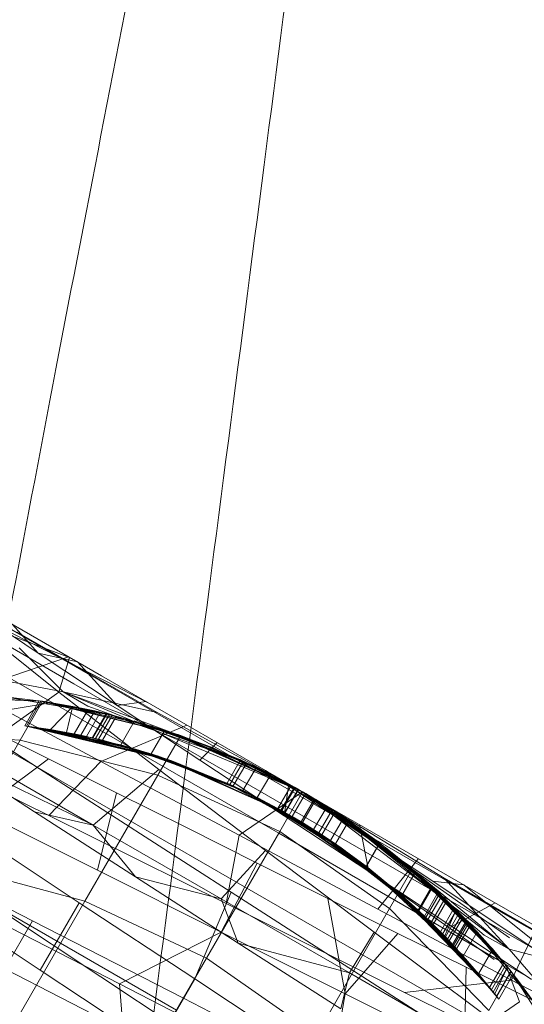
# Model space of a CAD drawing. Units: millimetres. Extents: x 420 to 578302, y -2250 to 596964.
# Drawn here: x 4140 to 4144, y -9 to -2 of the extents above; entities that cross this region are included whole.
import ezdxf

# ---------------------------------------------------------------- set-up
doc = ezdxf.new("R2010")
doc.units = ezdxf.units.MM
doc.layers.get('0').update_dxf_attribs({"color": 1, "lineweight": 0})
doc.layers.get('Defpoints').update_dxf_attribs({"lineweight": 0})
doc.layers.add('Контур', color=7, linetype='Continuous', lineweight=15)
doc.layers.add('Подписи', color=7, linetype='Continuous', lineweight=15)
doc.styles.add('GOST-2.304_Type-B_italic', font='GOST Common Italic.ttf')
doc.dimstyles.new('Мой размер', dxfattribs={"dimtxt": 150, "dimasz": 150, "dimexe": 0, "dimexo": 0.625, "dimgap": 50, "dimtad": 1, "dimtxsty": 'GOST-2.304_Type-B_italic', "dimblk": 'OBLIQUE', "dimcen": 2.5, "dimclrt": 256, "dimadec": 0, "dimazin": 0, "dimtfac": 1, "dimtmove": 0, "dimatfit": 3, "dimfxl": 1, "dimlwd": -1, "dimlwe": -1, "dimarcsym": 0})

# ---------------------------------------------------------------- blocks, each defined once
blk = doc.blocks.new('_Oblique')
at = {"color": 0, "linetype": 'ByBlock', "lineweight": -2}
blk.add_line((-0.5, -0.5), (0.5, 0.5), dxfattribs=at)
blk = doc.blocks.new('*D30')
at = {"layer": 'Defpoints', "color": 0, "ltscale": 600, "transparency": 16777216}
for p in [(4012.4961, 432.5893), (7128.3116, -1370.6599), (7128.3116, -1370.6599)]:
    blk.add_point(p, dxfattribs=at)
at = {"layer": 'Подписи', "color": 0, "ltscale": 600, "transparency": 16777216}
for p, q in [((4012.183, 432.0484), (4012.4961, 432.5893)), ((4012.4961, 432.5893), (7128.3116, -1370.6599)), ((7127.9985, -1371.2008), (7128.3116, -1370.6599))]:
    blk.add_line(p, q, dxfattribs=at)
at = {"layer": 'Подписи', "color": 0, "ltscale": 600, "transparency": 16777216, "xscale": 150, "yscale": 150, "zscale": 150}
for p, rotation in [((4012.4961, 432.5893), 149.9402873437905), ((7128.3116, -1370.6599), 329.9402873437905)]:
    blk.add_blockref('_Oblique', p, dxfattribs=dict(at, rotation=rotation))
at = {"layer": 'Подписи', "ltscale": 600, "transparency": 16777216, "insert": (5633.0166, -360.8473), "char_height": 150, "attachment_point": 5, "rotation": 329.94029, "style": 'GOST-2.304_Type-B_italic'}
blk.add_mtext('3600', dxfattribs=at)

msp = doc.modelspace()

# ---------------------------------------------------------------- linework, layer by layer
at = {"layer": 'Контур'}
for p, q in [((4138.6054, -6.0276), (4140.277, -6.9927)), ((4138.7948, -6.001), (4140.4004, -6.928)), ((4140.4819, -6.9327), (4138.9407, -6.0429)), ((4138.3777, -6.1319), (4140.1129, -7.1337)), ((4139.3858, -6.3967), (4140.8332, -7.1355)), ((4139.4564, -6.3925), (4140.0082, -6.7629)), ((4140.2446, -6.7957), (4139.4843, -6.5131)), ((4139.4843, -6.5131), (4140.1635, -7.0565)), ((4140.0082, -6.7629), (4139.8164, -6.5484)), ((4140.9002, -7.2087), (4139.8508, -6.6067)), ((4138.6893, -6.764), (4140.0194, -7.6293)), ((4139.8679, -6.7248), (4140.1955, -7.0536)), ((4140.0082, -6.7629), (4140.5991, -7.1565)), ((4140.0082, -6.7629), (4140.3039, -6.8299)), ((4139.4872, -7.0464), (4140.2351, -6.7902)), ((4140.2446, -6.7957), (4140.1635, -7.0565)), ((4140.5991, -7.1565), (4140.3039, -6.8299)), ((4140.1955, -7.0536), (4139.2926, -6.8798)), ((4140.4004, -6.928), (4141.9701, -7.8343)), ((4141.9884, -7.8025), (4140.4819, -6.9327)), ((4140.277, -6.9927), (4141.9112, -7.9362)), ((4138.8972, -7.0762), (4140.0302, -7.1229)), ((4140.0302, -7.1229), (4138.9337, -7.074)), ((4140.0164, -7.1209), (4138.9337, -7.074)), ((4140.0421, -7.1246), (4138.9337, -7.074)), ((4140.4783, -7.5744), (4139.4872, -7.0464)), ((4140.1635, -7.0565), (4139.5069, -7.5245)), ((4140.1635, -7.0565), (4140.9125, -7.636)), ((4140.1955, -7.0536), (4140.38, -7.162)), ((4141.0151, -7.3605), (4140.1955, -7.0536)), ((4140.9002, -7.2087), (4140.1955, -7.0536)), ((4140.1955, -7.0536), (4141.9884, -7.8025)), ((4139.7459, -7.0891), (4140.0118, -7.1207)), ((4139.7459, -7.0891), (4140.5757, -7.2307)), ((4139.8155, -7.183), (4140.1129, -7.1337)), ((4140.0421, -7.1246), (4139.8742, -7.4154)), ((4140.0164, -7.1209), (4139.9083, -7.3081)), ((4140.0302, -7.1229), (4139.9222, -7.3099)), ((4140.0118, -7.1207), (4140.0296, -7.1228)), ((4140.0164, -7.1209), (4140.03, -7.1229)), ((4140.0164, -7.1209), (4140.0629, -7.1286)), ((4140.0296, -7.1228), (4140.0302, -7.1229)), ((4140.03, -7.1229), (4140.0421, -7.1246)), ((4140.0302, -7.1229), (4140.0421, -7.1246)), ((4140.0302, -7.1229), (4140.8089, -7.2978)), ((4140.0302, -7.1229), (4140.8181, -7.3005)), ((4140.0302, -7.1229), (4141.0114, -7.3596)), ((4140.0302, -7.1229), (4141.0299, -7.368)), ((4140.5754, -7.2306), (4140.0302, -7.1229)), ((4141.0758, -7.3816), (4140.0302, -7.1229)), ((4140.0421, -7.1246), (4140.522, -7.2175)), ((4140.0421, -7.1246), (4140.5188, -7.2167)), ((4141.0758, -7.3816), (4140.0421, -7.1246)), ((4140.0421, -7.1246), (4140.2681, -7.1629)), ((4140.0421, -7.1246), (4141.0293, -7.3678)), ((4140.0629, -7.1286), (4140.2681, -7.1629)), ((4140.1129, -7.1337), (4141.8091, -8.113)), ((4140.5991, -7.1565), (4140.818, -7.1267)), ((4140.2637, -7.1674), (4140.1007, -7.3362)), ((4140.2669, -7.1681), (4140.2217, -7.3576)), ((4140.2681, -7.1629), (4140.2637, -7.1674)), ((4140.2681, -7.1629), (4140.2669, -7.1681)), ((4140.2681, -7.1629), (4140.3826, -7.1859)), ((4140.3803, -7.19), (4140.2778, -7.3685)), ((4140.4311, -7.1998), (4140.3283, -7.3789)), ((4140.4743, -7.2081), (4140.3712, -7.3881)), ((4140.5757, -7.2307), (4140.38, -7.162)), ((4140.3826, -7.1859), (4140.3803, -7.19)), ((4140.4327, -7.1968), (4140.3826, -7.1859)), ((4140.5183, -7.2166), (4140.414, -7.3976)), ((4140.5188, -7.2167), (4140.4143, -7.3977)), ((4140.522, -7.2175), (4140.4176, -7.3984)), ((4140.4327, -7.1968), (4140.4311, -7.1998)), ((4140.4327, -7.1968), (4140.4752, -7.2065)), ((4140.5431, -7.2237), (4140.4393, -7.4034)), ((4140.4752, -7.2065), (4140.4743, -7.2081)), ((4140.5183, -7.2166), (4140.4752, -7.2065)), ((4140.5183, -7.2166), (4140.5188, -7.2167)), ((4140.5183, -7.2166), (4140.5183, -7.2166)), ((4140.522, -7.2175), (4140.5188, -7.2167)), ((4140.5188, -7.2167), (4141.5698, -7.5842)), ((4140.5188, -7.2167), (4141.0758, -7.3816)), ((4140.522, -7.2175), (4140.5437, -7.2227)), ((4140.522, -7.2175), (4141.0758, -7.3816)), ((4140.5437, -7.2227), (4140.5431, -7.2237)), ((4140.5437, -7.2227), (4140.5642, -7.2278)), ((4140.5642, -7.2278), (4140.5631, -7.2296)), ((4140.5941, -7.2353), (4140.5642, -7.2278)), ((4140.5991, -7.1565), (4141.2179, -7.5657)), ((4140.9002, -7.2087), (4141.7649, -7.6805)), ((4140.5631, -7.2296), (4140.46, -7.4083)), ((4140.5924, -7.2383), (4140.4901, -7.4155)), ((4140.5757, -7.2307), (4140.5754, -7.2306)), ((4140.5757, -7.2307), (4140.576, -7.2308)), ((4141.3176, -7.4737), (4140.5757, -7.2307)), ((4140.576, -7.2308), (4141.007, -7.3581)), ((4140.5941, -7.2353), (4140.5924, -7.2383)), ((4140.5941, -7.2353), (4140.9562, -7.3407)), ((4140.7287, -7.2745), (4140.627, -7.4507)), ((4140.7303, -7.2718), (4140.7287, -7.2745)), ((4140.7303, -7.2718), (4140.7722, -7.2872)), ((4140.7722, -7.2872), (4141.5095, -7.5571)), ((4140.8089, -7.2978), (4140.8508, -7.3072)), ((4140.8181, -7.3005), (4140.8586, -7.3096)), ((4139.8742, -7.4154), (4138.7701, -7.3575)), ((4139.5949, -7.3129), (4140.0855, -7.5554)), ((4139.9083, -7.3081), (4140.1007, -7.3362)), ((4140.0128, -7.3225), (4139.9083, -7.3081)), ((4139.9083, -7.3081), (4141.009, -7.5701)), ((4140.0128, -7.3225), (4139.9222, -7.3099)), ((4139.9222, -7.3099), (4140.7457, -7.4844)), ((4139.9222, -7.3099), (4140.7536, -7.4868)), ((4140.9108, -7.5364), (4139.9222, -7.3099)), ((4139.9222, -7.3099), (4140.4176, -7.3984)), ((4140.627, -7.4507), (4139.9222, -7.3099)), ((4139.9222, -7.3099), (4140.4143, -7.3977)), ((4140.0128, -7.3225), (4140.4176, -7.3984)), ((4140.0128, -7.3225), (4141.009, -7.5701)), ((4140.0128, -7.3225), (4140.4143, -7.3977)), ((4140.1007, -7.3362), (4140.2217, -7.3576)), ((4140.1007, -7.3362), (4141.009, -7.5701)), ((4140.854, -7.5178), (4140.1007, -7.3362)), ((4140.2217, -7.3576), (4140.2778, -7.3685)), ((4140.854, -7.5178), (4140.2217, -7.3576)), ((4140.3283, -7.3789), (4140.2778, -7.3685)), ((4140.4783, -7.5744), (4141.1217, -7.3021)), ((4140.8508, -7.3072), (4140.8545, -7.3087)), ((4140.9535, -7.3453), (4140.854, -7.5178)), ((4140.8545, -7.3087), (4141.6425, -7.6189)), ((4140.8586, -7.3096), (4140.8839, -7.3197)), ((4140.8839, -7.3197), (4141.6559, -7.6255)), ((4140.9562, -7.3407), (4140.9535, -7.3453)), ((4140.9562, -7.3407), (4141.0514, -7.3732)), ((4140.9562, -7.3407), (4141.9884, -7.8025)), ((4141.007, -7.3581), (4141.0151, -7.3605)), ((4141.0114, -7.3596), (4141.0151, -7.3605)), ((4141.0151, -7.3605), (4141.0529, -7.3736)), ((4141.9552, -7.7834), (4141.0151, -7.3605)), ((4141.1293, -7.4032), (4141.0151, -7.3605)), ((4141.0151, -7.3605), (4141.9884, -7.8025)), ((4141.0293, -7.3678), (4141.0539, -7.3738)), ((4141.0299, -7.368), (4141.0539, -7.3738)), ((4141.0514, -7.3732), (4141.0758, -7.3816)), ((4141.0529, -7.3736), (4141.0758, -7.3816)), ((4141.0539, -7.3738), (4141.0613, -7.3773)), ((4141.0539, -7.3738), (4141.0758, -7.3816)), ((4140.0879, -7.9787), (4138.8754, -7.3844)), ((4139.8742, -7.4154), (4139.3359, -8.3476)), ((4140.9054, -7.6766), (4139.8742, -7.4154)), ((4140.3283, -7.3789), (4140.3712, -7.3881)), ((4140.3712, -7.3881), (4140.414, -7.3976)), ((4140.414, -7.3976), (4140.4393, -7.4034)), ((4141.009, -7.5701), (4140.4143, -7.3977)), ((4141.009, -7.5701), (4140.4176, -7.3984)), ((4140.4393, -7.4034), (4140.46, -7.4083)), ((4140.4901, -7.4155), (4140.46, -7.4083)), ((4140.854, -7.5178), (4140.46, -7.4083)), ((4140.4901, -7.4155), (4140.854, -7.5178)), ((4141.0758, -7.3816), (4140.9054, -7.6766)), ((4141.0613, -7.3773), (4142.0108, -7.8155)), ((4141.9884, -7.8025), (4141.0758, -7.3816)), ((4141.5698, -7.5842), (4141.0758, -7.3816)), ((4141.5241, -7.563), (4141.0758, -7.3816)), ((4141.0758, -7.3816), (4141.5448, -7.5725)), ((4141.3176, -7.4737), (4141.1293, -7.4032)), ((4141.3485, -7.433), (4141.2179, -7.5657)), ((4139.254, -7.4811), (4139.9817, -7.9518)), ((4140.4202, -8.0517), (4139.254, -7.4811)), ((4141.5719, -8.5239), (4139.7885, -7.4943)), ((4140.627, -7.4507), (4141.417, -7.7341)), ((4140.627, -7.4507), (4140.7536, -7.4868)), ((4140.627, -7.4507), (4140.7457, -7.4844)), ((4140.7457, -7.4844), (4141.541, -7.7919)), ((4141.417, -7.7341), (4140.7457, -7.4844)), ((4140.9108, -7.5364), (4140.7457, -7.4844)), ((4140.7536, -7.4868), (4141.5561, -7.7992)), ((4141.417, -7.7341), (4140.7536, -7.4868)), ((4140.7536, -7.4868), (4140.9108, -7.5364)), ((4140.854, -7.5178), (4141.009, -7.5701)), ((4141.3176, -7.4737), (4141.3881, -7.508)), ((4141.3176, -7.4737), (4141.9884, -7.8025)), ((4141.3881, -7.508), (4141.9552, -7.7834)), ((4140.4202, -8.0517), (4139.5069, -7.5245)), ((4140.0855, -7.5554), (4139.5628, -7.9458)), ((4140.0855, -7.5554), (4140.5954, -7.809)), ((4140.4783, -7.5744), (4140.0879, -7.9787)), ((4141.5142, -8.1272), (4140.4783, -7.5744)), ((4140.9108, -7.5364), (4141.855, -7.9565)), ((4141.5561, -7.7992), (4140.9108, -7.5364)), ((4140.9108, -7.5364), (4141.541, -7.7919)), ((4141.4443, -7.7465), (4141.009, -7.5701)), ((4141.8884, -7.9757), (4141.009, -7.5701)), ((4141.8561, -7.9571), (4141.009, -7.5701)), ((4141.2179, -7.5657), (4141.8508, -7.9827)), ((4141.5241, -7.563), (4141.4236, -7.737)), ((4141.4443, -7.7465), (4141.5447, -7.5726)), ((4141.4695, -7.7581), (4141.5698, -7.5842)), ((4141.5095, -7.5571), (4141.5177, -7.5601)), ((4141.5199, -7.5613), (4141.5177, -7.5601)), ((4142.259, -7.9694), (4141.5199, -7.5613)), ((4141.5241, -7.563), (4141.5448, -7.5725)), ((4141.5241, -7.563), (4141.5698, -7.5842)), ((4141.5447, -7.5726), (4141.5448, -7.5725)), ((4141.6421, -7.6187), (4141.5698, -7.5842)), ((4140.0194, -7.6293), (4141.4546, -8.5539)), ((4140.4202, -8.0517), (4140.9125, -7.636)), ((4140.9125, -7.636), (4141.7092, -8.2427)), ((4141.5418, -7.7923), (4141.6421, -7.6187)), ((4141.6421, -7.6187), (4141.7493, -7.6722)), ((4141.6425, -7.6189), (4141.6427, -7.6189)), ((4141.6429, -7.6191), (4141.6427, -7.6189)), ((4142.3669, -8.0431), (4141.6429, -7.6191)), ((4141.6559, -7.6255), (4141.6577, -7.6263)), ((4141.6598, -7.6275), (4141.6577, -7.6263)), ((4142.3836, -8.0552), (4141.6598, -7.6275)), ((4141.711, -7.6423), (4142.9623, -8.4706)), ((4140.3593, -8.6225), (4140.9054, -7.6766)), ((4141.8173, -8.0989), (4140.9054, -7.6766)), ((4142.1615, -8.1445), (4141.417, -7.7341)), ((4141.417, -7.7341), (4141.5561, -7.7992)), ((4141.417, -7.7341), (4141.541, -7.7919)), ((4141.4236, -7.737), (4141.4443, -7.7465)), ((4141.4695, -7.7581), (4141.4236, -7.737)), ((4141.8322, -7.9436), (4141.4236, -7.737)), ((4141.7493, -7.6722), (4141.6491, -7.8456)), ((4141.7493, -7.6722), (4141.9025, -7.7539)), ((4141.7649, -7.6805), (4141.9884, -7.8025)), ((4141.8841, -7.7423), (4141.8508, -7.9827)), ((4140.5954, -7.809), (4140.4535, -8.389)), ((4140.5954, -7.809), (4141.1185, -8.0704)), ((4141.8264, -7.9404), (4141.4443, -7.7465)), ((4141.8561, -7.9571), (4141.4443, -7.7465)), ((4141.5418, -7.7923), (4141.4695, -7.7581)), ((4141.9861, -8.0334), (4141.4695, -7.7581)), ((4141.8322, -7.9436), (4141.4695, -7.7581)), ((4141.5142, -8.1272), (4141.9884, -7.8025)), ((4142.2768, -8.223), (4141.541, -7.7919)), ((4142.1615, -8.1445), (4141.541, -7.7919)), ((4141.855, -7.9565), (4141.541, -7.7919)), ((4141.5418, -7.7923), (4141.6491, -7.8456)), ((4142.1968, -8.1681), (4141.5418, -7.7923)), ((4141.9861, -8.0334), (4141.5418, -7.7923)), ((4142.2974, -8.2375), (4141.5561, -7.7992)), ((4141.5561, -7.7992), (4141.855, -7.9565)), ((4142.1615, -8.1445), (4141.5561, -7.7992)), ((4141.8025, -7.9271), (4141.9025, -7.7539)), ((4141.9884, -7.8025), (4141.8173, -8.0989)), ((4141.9263, -7.7673), (4141.8264, -7.9404)), ((4141.9321, -7.7706), (4141.8322, -7.9436)), ((4141.8561, -7.9571), (4141.9561, -7.7839)), ((4141.9584, -7.7855), (4141.8586, -7.9585)), ((4141.9025, -7.7539), (4141.9884, -7.8025)), ((4142.0778, -7.8552), (4141.9025, -7.7539)), ((4141.9098, -7.9881), (4142.0097, -7.815)), ((4141.9108, -7.9887), (4142.0108, -7.8155)), ((4141.9264, -7.7672), (4141.9263, -7.7673)), ((4141.9264, -7.7672), (4141.9322, -7.7704)), ((4141.9264, -7.7672), (4141.9561, -7.7839)), ((4142.2329, -7.9522), (4141.9264, -7.7672)), ((4141.9322, -7.7704), (4141.9321, -7.7706)), ((4141.9322, -7.7704), (4141.9586, -7.7853)), ((4141.9552, -7.7834), (4142.7959, -8.3717)), ((4141.9552, -7.7834), (4142.8092, -8.3824)), ((4141.9552, -7.7834), (4141.9661, -7.7897)), ((4141.9561, -7.7839), (4141.9567, -7.7843)), ((4141.9567, -7.7843), (4142.0098, -7.8149)), ((4141.9586, -7.7853), (4141.9584, -7.7855)), ((4141.9586, -7.7853), (4141.9807, -7.7981)), ((4141.9661, -7.7897), (4141.9884, -7.8025)), ((4141.9807, -7.7981), (4141.9947, -7.8062)), ((4142.8092, -8.3824), (4141.9884, -7.8025)), ((4143.2031, -8.5037), (4141.9884, -7.8025)), ((4142.0108, -7.8155), (4141.9884, -7.8025)), ((4142.0778, -7.8552), (4141.9884, -7.8025)), ((4141.9884, -7.8025), (4142.2116, -7.9386)), ((4141.9884, -7.8025), (4143.5335, -8.981)), ((4142.5967, -8.2111), (4141.9884, -7.8025)), ((4141.9947, -7.8062), (4142.0098, -7.8149)), ((4142.0097, -7.815), (4142.0098, -7.8149)), ((4142.0098, -7.8149), (4142.0584, -7.8437)), ((4142.0098, -7.8149), (4142.0108, -7.8155)), ((4142.0116, -7.816), (4142.0108, -7.8155)), ((4142.2329, -7.9522), (4142.0116, -7.816)), ((4141.8025, -7.9271), (4141.6491, -7.8456)), ((4142.4638, -8.36), (4141.6491, -7.8456)), ((4142.1968, -8.1681), (4141.6491, -7.8456)), ((4141.9701, -7.8343), (4143.5397, -8.7405)), ((4142.0778, -7.8552), (4141.9778, -8.0284)), ((4142.086, -7.8603), (4141.9861, -8.0334)), ((4142.0584, -7.8437), (4142.0806, -7.8569)), ((4142.0778, -7.8552), (4142.2099, -7.9375)), ((4142.0806, -7.8569), (4142.0861, -7.8602)), ((4142.0861, -7.8602), (4142.086, -7.8603)), ((4142.1716, -7.913), (4142.0861, -7.8602)), ((4139.5628, -7.9458), (4140.4535, -8.389)), ((4139.9817, -7.9518), (4140.7379, -8.4397)), ((4140.4202, -8.0517), (4139.9817, -7.9518)), ((4141.9778, -8.0284), (4141.8025, -7.9271)), ((4141.8025, -7.9271), (4142.1097, -8.1108)), ((4141.8264, -7.9404), (4141.8322, -7.9436)), ((4141.8561, -7.9571), (4141.8264, -7.9404)), ((4141.8322, -7.9436), (4141.8586, -7.9585)), ((4141.855, -7.9565), (4142.6997, -8.5519)), ((4141.855, -7.9565), (4142.2974, -8.2375)), ((4141.855, -7.9565), (4142.2768, -8.223)), ((4141.9108, -7.9887), (4141.8561, -7.9571)), ((4141.8561, -7.9571), (4141.8884, -7.9757)), ((4141.9098, -7.9881), (4141.8586, -7.9585)), ((4141.9112, -7.9362), (4143.5454, -8.8797)), ((4142.1713, -7.9134), (4142.0707, -8.0858)), ((4142.1097, -8.1108), (4142.2099, -7.9375)), ((4142.2327, -7.9525), (4142.1321, -8.1252)), ((4142.1716, -7.913), (4142.1713, -7.9134)), ((4142.1716, -7.913), (4142.2063, -7.9352)), ((4142.2063, -7.9352), (4142.2128, -7.9394)), ((4142.2099, -7.9375), (4142.334, -8.0194)), ((4142.2116, -7.9386), (4143.0473, -8.4483)), ((4142.2128, -7.9394), (4142.2329, -7.9522)), ((4142.2329, -7.9522), (4142.2327, -7.9525)), ((4142.2329, -7.9522), (4142.2976, -7.9949)), ((4142.2329, -7.9522), (4142.8092, -8.3824)), ((4142.2329, -7.9522), (4142.9608, -8.5167)), ((4142.2329, -7.9522), (4143.0012, -8.5543)), ((4142.2329, -7.9522), (4143.1227, -8.6717)), ((4141.415, -8.6388), (4140.0879, -7.9787)), ((4142.4837, -8.4004), (4141.8508, -7.9827)), ((4141.8884, -7.9757), (4141.8884, -7.9757)), ((4141.8884, -7.9757), (4141.9108, -7.9887)), ((4141.8884, -7.9757), (4142.6794, -8.5345)), ((4141.9098, -7.9881), (4141.9861, -8.0334)), ((4141.9778, -8.0284), (4142.1097, -8.1108)), ((4141.9861, -8.0334), (4142.0707, -8.0858)), ((4142.2974, -7.9953), (4142.1968, -8.1681)), ((4142.2337, -8.1931), (4142.334, -8.0194)), ((4142.2606, -7.9703), (4142.259, -7.9694)), ((4142.2606, -7.9703), (4142.2621, -7.9715)), ((4142.2621, -7.9715), (4142.9315, -8.4899)), ((4142.2976, -7.9949), (4142.2974, -7.9953)), ((4142.3074, -8.0019), (4142.2976, -7.9949)), ((4142.5505, -8.1753), (4142.3074, -8.0019)), ((4142.5672, -8.1873), (4142.334, -8.0194)), ((4140.3162, -8.6332), (4139.4861, -8.0825)), ((4141.3778, -8.6046), (4140.4202, -8.0517)), ((4140.4202, -8.0517), (4140.7379, -8.4397)), ((4141.1185, -8.0704), (4141.6478, -8.3358)), ((4141.2688, -9.049), (4141.8173, -8.0989)), ((4141.8091, -8.113), (4143.5054, -9.0924)), ((4141.8173, -8.0989), (4142.6389, -8.6774)), ((4142.0707, -8.0858), (4142.1321, -8.1252)), ((4142.1097, -8.1108), (4142.2337, -8.1931)), ((4142.1097, -8.1108), (4142.4638, -8.36)), ((4142.1097, -8.1108), (4142.8554, -8.6917)), ((4142.3771, -8.0491), (4142.3669, -8.0431)), ((4142.3771, -8.0491), (4142.3869, -8.0571)), ((4142.3977, -8.0635), (4142.3836, -8.0552)), ((4142.3869, -8.0571), (4143.029, -8.5804)), ((4142.3977, -8.0635), (4142.4152, -8.0779)), ((4142.4139, -8.0481), (4142.4837, -8.4004)), ((4142.4152, -8.0779), (4143.0531, -8.6035)), ((4141.5142, -8.1272), (4141.415, -8.6388)), ((4142.5522, -8.6813), (4141.5142, -8.1272)), ((4142.1321, -8.1252), (4142.1968, -8.1681)), ((4142.8307, -8.6688), (4142.1615, -8.1445)), ((4142.1615, -8.1445), (4142.2974, -8.2375)), ((4142.1615, -8.1445), (4142.2768, -8.223)), ((4142.4638, -8.36), (4142.1968, -8.1681)), ((4142.5646, -8.1854), (4142.4638, -8.36)), ((4142.5646, -8.1854), (4142.5505, -8.1753)), ((4142.5656, -8.1862), (4142.5646, -8.1854)), ((4142.5646, -8.1854), (4142.5646, -8.1854)), ((4142.8243, -8.3958), (4142.5656, -8.1862)), ((4138.8802, -8.212), (4139.9671, -8.7678)), ((4141.7092, -8.2427), (4141.3778, -8.6046)), ((4141.7092, -8.2427), (4142.5236, -8.8543)), ((4142.4664, -8.362), (4142.2337, -8.1931)), ((4142.2768, -8.223), (4142.926, -8.7588)), ((4142.8307, -8.6688), (4142.2768, -8.223)), ((4142.6997, -8.5519), (4142.2768, -8.223)), ((4142.2974, -8.2375), (4142.9499, -8.7821)), ((4142.6997, -8.5519), (4142.2974, -8.2375)), ((4142.8307, -8.6688), (4142.2974, -8.2375)), ((4142.5672, -8.1873), (4142.4664, -8.362)), ((4142.5672, -8.1873), (4142.8092, -8.3824)), ((4142.9614, -8.5172), (4142.5672, -8.1873)), ((4142.6088, -8.2192), (4142.5967, -8.2111)), ((4142.6088, -8.2192), (4142.7999, -8.3744)), ((4142.6088, -8.2192), (4143.4975, -8.9514)), ((4142.6088, -8.2192), (4143.1936, -8.7456)), ((4139.1257, -8.3302), (4141.0442, -9.4379)), ((4142.5522, -8.6813), (4142.8551, -8.3029)), ((4140.3593, -8.6225), (4139.3359, -8.3476)), ((4140.4535, -8.389), (4141.3797, -8.8527)), ((4141.6478, -8.3358), (4141.3797, -8.8527)), ((4141.6478, -8.3358), (4142.1779, -8.6012)), ((4142.731, -8.5791), (4142.4638, -8.36)), ((4142.4638, -8.36), (4142.8554, -8.6917)), ((4142.4638, -8.36), (4143.1902, -9.0338)), ((4142.8554, -8.6917), (4142.4664, -8.362)), ((4143.1037, -8.8106), (4142.4837, -8.4004)), ((4142.8092, -8.3824), (4142.6389, -8.6774)), ((4142.8325, -8.403), (4142.731, -8.5791)), ((4142.7959, -8.3717), (4142.7999, -8.3744)), ((4142.7999, -8.3744), (4142.8092, -8.3824)), ((4143.1936, -8.7456), (4142.7999, -8.3744)), ((4142.7999, -8.3744), (4143.5082, -9.0988)), ((4143.5365, -8.8962), (4142.8092, -8.3824)), ((4143.5082, -9.0988), (4142.8092, -8.3824)), ((4142.9614, -8.5172), (4142.8092, -8.3824)), ((4143.1768, -8.7264), (4142.8092, -8.3824)), ((4142.8328, -8.4026), (4142.8243, -8.3958)), ((4142.8328, -8.4026), (4142.8325, -8.403)), ((4142.8328, -8.4026), (4142.9563, -8.5126)), ((4140.6167, -9.241), (4139.0835, -8.4537)), ((4140.7379, -8.4397), (4141.5068, -8.9352)), ((4141.3778, -8.6046), (4140.7379, -8.4397)), ((4142.9623, -8.4706), (4144.1215, -9.2461)), ((4143.1945, -8.4988), (4142.9623, -8.4706)), ((4143.0473, -8.4483), (4144.0931, -9.056)), ((4143.0473, -8.4483), (4143.3101, -8.7362)), ((4141.1807, -9.2032), (4141.4546, -8.5539)), ((4141.4546, -8.5539), (4142.9008, -9.4862)), ((4143.3553, -9.5536), (4141.5719, -8.5239)), ((4143.0727, -8.9066), (4142.6794, -8.5345)), ((4143.4215, -9.0589), (4142.6794, -8.5345)), ((4143.3919, -9.2734), (4142.6794, -8.5345)), ((4143.4009, -9.2847), (4142.6997, -8.5519)), ((4142.6997, -8.5519), (4142.9499, -8.7821)), ((4142.6997, -8.5519), (4142.926, -8.7588)), ((4142.8538, -8.6902), (4142.9563, -8.5127)), ((4142.8554, -8.6917), (4142.9614, -8.5172)), ((4142.8584, -8.6944), (4142.9609, -8.5168)), ((4143.0023, -8.5552), (4142.8995, -8.7333)), ((4143.5082, -9.0988), (4142.9315, -8.4899)), ((4142.9563, -8.5127), (4142.9563, -8.5126)), ((4142.9583, -8.5145), (4142.9563, -8.5126)), ((4142.9655, -8.5212), (4142.9583, -8.5145)), ((4142.9608, -8.5167), (4142.9609, -8.5168)), ((4143.0023, -8.5552), (4142.9609, -8.5168)), ((4143.5082, -9.0988), (4142.9609, -8.5168)), ((4143.2234, -8.7749), (4142.9609, -8.5168)), ((4143.1385, -8.6877), (4142.9614, -8.5172)), ((4143.0138, -8.5661), (4142.9655, -8.5212)), ((4143.0012, -8.5543), (4143.0023, -8.5552)), ((4143.0068, -8.5595), (4143.0023, -8.5552)), ((4143.4107, -8.982), (4143.0023, -8.5552)), ((4143.0023, -8.5552), (4143.1397, -8.6887)), ((4143.1945, -8.4988), (4144.1215, -9.2461)), ((4144.3917, -9.19), (4143.2031, -8.5037)), ((4140.0245, -9.1384), (4139.1971, -8.5892)), ((4139.4125, -10.2625), (4140.3593, -8.6225)), ((4141.2688, -9.049), (4140.3593, -8.6225)), ((4142.3386, -9.1593), (4141.3778, -8.6046)), ((4141.3778, -8.6046), (4141.5068, -8.9352)), ((4142.1779, -8.6012), (4142.7019, -8.8628)), ((4142.1779, -8.6012), (4142.3064, -9.316)), ((4142.8538, -8.6902), (4142.731, -8.5791)), ((4143.1902, -9.0338), (4142.731, -8.5791)), ((4143.3037, -9.1651), (4142.731, -8.5791)), ((4142.911, -8.7443), (4143.0133, -8.5671)), ((4143.029, -8.5804), (4142.926, -8.7588)), ((4143.0531, -8.6035), (4142.9499, -8.7821)), ((4143.0668, -8.6186), (4142.9643, -8.7962)), ((4143.1227, -8.6717), (4143.0068, -8.5595)), ((4143.0133, -8.5671), (4143.0138, -8.5661)), ((4143.0675, -8.6174), (4143.0138, -8.5661)), ((4143.0675, -8.6174), (4143.0668, -8.6186)), ((4143.1227, -8.6717), (4143.0675, -8.6174)), ((4139.7414, -8.6996), (4140.4775, -9.188)), ((4140.3162, -8.6332), (4140.0245, -9.1384)), ((4141.1807, -9.2032), (4140.3162, -8.6332)), ((4142.7518, -9.3045), (4141.415, -8.6388)), ((4142.0928, -9.6233), (4142.6389, -8.6774)), ((4143.5516, -9.2128), (4142.5522, -8.6813)), ((4142.6389, -8.6774), (4143.3807, -9.4399)), ((4142.8307, -8.6688), (4143.4009, -9.2847)), ((4142.8307, -8.6688), (4142.9499, -8.7821)), ((4142.8307, -8.6688), (4142.926, -8.7588)), ((4142.911, -8.7443), (4142.8538, -8.6902)), ((4142.8554, -8.6917), (4143.0509, -8.8858)), ((4143.4009, -9.2847), (4142.8584, -8.6944)), ((4142.8584, -8.6944), (4143.3919, -9.2734)), ((4143.1224, -8.6722), (4143.0191, -8.8512)), ((4143.1397, -8.6887), (4143.0359, -8.8684)), ((4143.1385, -8.6877), (4143.0509, -8.8858)), ((4143.4292, -8.6343), (4143.1037, -8.8106)), ((4143.1227, -8.6717), (4143.1224, -8.6722)), ((4143.1227, -8.6717), (4143.1368, -8.6861)), ((4143.1227, -8.6717), (4143.1397, -8.6887)), ((4143.1227, -8.6717), (4143.2223, -8.7736)), ((4143.1368, -8.6861), (4143.1412, -8.6905)), ((4143.2952, -8.8518), (4143.1385, -8.6877)), ((4143.1603, -8.7096), (4143.1397, -8.6887)), ((4143.1412, -8.6905), (4143.1894, -8.7394)), ((4139.7595, -9.1282), (4139.9671, -8.7678)), ((4139.9671, -8.7678), (4141.0957, -9.3485)), ((4142.8995, -8.7333), (4143.0359, -8.8684)), ((4143.4148, -9.3024), (4142.8995, -8.7333)), ((4143.3046, -9.1662), (4142.8995, -8.7333)), ((4142.911, -8.7443), (4142.9643, -8.7962)), ((4143.4009, -9.2847), (4142.926, -8.7588)), ((4143.1603, -8.7096), (4143.0564, -8.8895)), ((4143.1768, -8.7264), (4143.0727, -8.9066)), ((4143.1889, -8.7404), (4143.0853, -8.9198)), ((4143.2137, -8.7664), (4143.1099, -8.946)), ((4143.2224, -8.7738), (4143.118, -8.9546)), ((4143.1603, -8.7096), (4143.1755, -8.7253)), ((4143.1755, -8.7253), (4143.2224, -8.7738)), ((4143.1768, -8.7264), (4143.5082, -9.0988)), ((4143.1894, -8.7394), (4143.1889, -8.7404)), ((4143.1894, -8.7394), (4143.2143, -8.7653)), ((4143.1936, -8.7456), (4143.7271, -9.3879)), ((4143.1936, -8.7456), (4143.3474, -8.8755)), ((4143.1936, -8.7456), (4143.5082, -9.0988)), ((4143.2143, -8.7653), (4143.2137, -8.7664)), ((4143.2143, -8.7653), (4143.2319, -8.7838)), ((4143.2223, -8.7736), (4143.2224, -8.7738)), ((4143.2228, -8.7742), (4143.2224, -8.7738)), ((4143.2445, -8.7971), (4143.2228, -8.7742)), ((4143.2236, -8.775), (4143.2234, -8.7749)), ((4143.2236, -8.775), (4143.2237, -8.7751)), ((4143.2237, -8.7751), (4143.5082, -9.0988)), ((4143.3101, -8.7362), (4143.5014, -8.9458)), ((4143.5397, -8.7405), (4145.1453, -9.6675)), ((4143.4009, -9.2847), (4142.9499, -8.7821)), ((4142.9643, -8.7962), (4143.0191, -8.8512)), ((4143.3037, -9.1651), (4142.9643, -8.7962)), ((4143.3878, -9.2682), (4142.9643, -8.7962)), ((4143.6979, -9.2052), (4143.1037, -8.8106)), ((4143.1274, -8.9648), (4143.2313, -8.7848)), ((4143.2439, -8.7981), (4143.1399, -8.9783)), ((4143.2313, -8.7848), (4143.2319, -8.7838)), ((4143.2319, -8.7838), (4143.2445, -8.7971)), ((4143.2445, -8.7971), (4143.2439, -8.7981)), ((4143.5516, -9.2128), (4143.7417, -8.8147)), ((4140.6167, -9.241), (4141.3797, -8.8527)), ((4141.3797, -8.8527), (4142.3064, -9.316)), ((4142.7019, -8.8628), (4142.3064, -9.316)), ((4142.3386, -9.1593), (4142.5236, -8.8543)), ((4142.5236, -8.8543), (4143.338, -9.4636)), ((4142.7019, -8.8628), (4143.212, -9.1169)), ((4143.0191, -8.8512), (4143.0853, -8.9198)), ((4143.0564, -8.8895), (4143.0359, -8.8684)), ((4143.1902, -9.0338), (4143.0509, -8.8858)), ((4143.0564, -8.8895), (4143.118, -8.9546)), ((4143.0727, -8.9066), (4143.3919, -9.2734)), ((4143.0853, -8.9198), (4143.1099, -8.946)), ((4143.3878, -9.2682), (4143.0853, -8.9198)), ((4143.4382, -9.3326), (4143.0853, -8.9198)), ((4143.2952, -8.8518), (4143.1902, -9.0338)), ((4143.2952, -8.8518), (4143.4101, -8.9813)), ((4143.4928, -8.958), (4143.3474, -8.8755)), ((4143.5454, -8.8797), (4145.217, -9.8448)), ((4141.5068, -8.9352), (4142.2737, -9.4285)), ((4142.3386, -9.1593), (4141.5068, -8.9352)), ((4143.1274, -8.9648), (4143.1099, -8.946)), ((4143.1399, -8.9783), (4143.118, -8.9546)), ((4143.4566, -9.3567), (4143.118, -8.9546)), ((4143.4148, -9.3024), (4143.118, -8.9546)), ((4143.1274, -8.9648), (4143.1373, -8.9755)), ((4143.1373, -8.9755), (4143.1399, -8.9783)), ((4143.4382, -9.3326), (4143.1399, -8.9783)), ((4143.3037, -9.1651), (4143.4101, -8.9813)), ((4143.4108, -8.9822), (4143.3046, -9.1662)), ((4143.4101, -8.9813), (4143.4951, -9.0827)), ((4143.4109, -8.9822), (4143.4107, -8.982)), ((4143.4109, -8.9822), (4143.4108, -8.9822)), ((4143.4109, -8.9822), (4143.4133, -8.9852)), ((4143.416, -8.9884), (4143.4109, -8.9822)), ((4143.4133, -8.9852), (4143.5196, -9.113)), ((4143.5082, -9.0988), (4143.416, -8.9884)), ((4143.5335, -8.981), (4143.4928, -8.958)), ((4143.4975, -8.9514), (4143.5335, -8.981)), ((4143.5014, -8.9458), (4143.5335, -8.981)), ((4143.5335, -8.981), (4144.1351, -9.6759)), ((4143.9822, -9.1004), (4143.5335, -8.981)), ((4140.3176, -10.6964), (4141.2688, -9.049)), ((4141.2688, -9.049), (4142.0928, -9.6233)), ((4143.1902, -9.0338), (4143.3037, -9.1651)), ((4139.7595, -9.1282), (4140.8874, -9.7083)), ((4140.8885, -9.7081), (4140.0245, -9.1384)), ((4143.212, -9.1169), (4143.1983, -9.7601)), ((4143.212, -9.1169), (4143.7027, -9.3601)), ((4143.3878, -9.2682), (4143.4951, -9.0827)), ((4143.5082, -9.0988), (4143.4009, -9.2847)), ((4143.5224, -9.1164), (4143.4148, -9.3024)), ((4143.426, -9.3169), (4143.5224, -9.1164)), ((4143.546, -9.1459), (4143.4382, -9.3326)), ((4143.5082, -9.0988), (4143.4951, -9.0827)), ((4143.546, -9.1459), (4143.4951, -9.0827)), ((4143.5054, -9.0924), (4145.2405, -10.0941)), ((4143.6114, -9.3746), (4143.5054, -9.0924)), ((4143.5082, -9.0988), (4143.546, -9.1459)), ((4143.5082, -9.0988), (4143.5224, -9.1163)), ((4143.5486, -9.1491), (4143.5082, -9.0988)), ((4143.5082, -9.0988), (4143.5647, -9.1695)), ((4143.5082, -9.0988), (4143.7271, -9.3879)), ((4143.5196, -9.113), (4143.5224, -9.1163)), ((4143.5224, -9.1163), (4143.5321, -9.1286)), ((4143.5224, -9.1164), (4143.5224, -9.1163)), ((4143.5224, -9.1163), (4143.5224, -9.1164)), ((4143.5321, -9.1286), (4143.5647, -9.1695)), ((4143.546, -9.1459), (4143.5486, -9.1491)), ((4140.4775, -9.188), (4141.2298, -9.686)), ((4141.1807, -9.2032), (4140.8885, -9.7081)), ((4142.0447, -9.7738), (4141.1807, -9.2032)), ((4142.3386, -9.1593), (4142.2737, -9.4285)), ((4143.2613, -9.6921), (4142.3386, -9.1593)), ((4143.5516, -9.2128), (4142.7518, -9.3045)), ((4143.3037, -9.1651), (4143.3878, -9.2682)), ((4143.3046, -9.1662), (4143.4148, -9.3024)), ((4143.5486, -9.1491), (4143.3807, -9.4399)), ((4143.5647, -9.1695), (4143.4566, -9.3567)), ((4143.5486, -9.1491), (4144.1466, -10.0837)), ((4143.5486, -9.1491), (4143.5647, -9.1695)), ((4143.5486, -9.1491), (4143.8485, -9.6212)), ((4144.4725, -9.6985), (4143.5516, -9.2128)), ((4143.6054, -9.2243), (4143.5647, -9.1695)), ((4142.1776, -10.0434), (4140.6167, -9.241)), ((4140.6855, -10.0572), (4140.6167, -9.241)), ((4143.3878, -9.2682), (4143.4382, -9.3326)), ((4143.4009, -9.2847), (4143.3919, -9.2734)), ((4143.7271, -9.3879), (4143.6054, -9.2243)), ((4140.8874, -9.7083), (4141.0957, -9.3485)), ((4141.0957, -9.3485), (4142.2255, -9.9296)), ((4142.1776, -10.0434), (4142.3064, -9.316)), ((4142.3064, -9.316), (4143.1983, -9.7601)), ((4143.9871, -9.9112), (4142.7518, -9.3045)), ((4143.426, -9.3169), (4143.4148, -9.3024)), ((4143.426, -9.3169), (4143.4566, -9.3567)), ((4143.4382, -9.3326), (4143.4566, -9.3567)), ((4143.6114, -9.3746), (4143.3553, -9.5536))]:
    msp.add_line(p, q, dxfattribs=at)
for points, knots in [([(4146.1267, 28.4754), (4146.1262, 28.4733), (4146.1266, 28.4751), (4146.1266, 28.475), (4146.1266, 28.4749), (4146.1265, 28.4747), (4146.1265, 28.4746), (4146.1264, 28.4742), (4146.1264, 28.474), (4146.1262, 28.4731), (4146.1261, 28.4726), (4146.1258, 28.4708), (4146.1255, 28.4696), (4146.1247, 28.4655), (4146.1241, 28.4625), (4146.1222, 28.4525), (4146.1206, 28.4444), (4146.1152, 28.4162), (4146.1106, 28.392), (4146.1036, 28.3551), (4146.1022, 28.3474), (4146.0999, 28.3352), (4146.0991, 28.3309), (4146.0974, 28.322), (4146.0966, 28.3174), (4146.0939, 28.3035), (4146.0921, 28.2938), (4146.0866, 28.2642), (4146.0827, 28.2432), (4146.0706, 28.178), (4146.0618, 28.1301), (4146.0328, 27.971), (4146.01, 27.8443), (4145.9329, 27.4087), (4145.8694, 27.0416), (4145.7218, 26.1605), (4145.6291, 25.5821), (4145.537, 25.016), (4145.5276, 24.9559), (4145.4868, 24.699), (4145.4549, 24.4981), (4145.341, 23.7617), (4145.2625, 23.2553), (4145.0533, 21.8693), (4144.9203, 20.969), (4144.6392, 19.0245), (4144.4846, 17.9151), (4144.3362, 16.8676), (4144.3353, 16.8615), (4144.2584, 16.3089), (4144.1807, 15.747), (4144.0189, 14.5667), (4143.9347, 13.9481), (4143.8088, 13.0168), (4143.7688, 12.7217), (4143.5978, 11.4411), (4143.4692, 10.4801), (4143.1707, 8.2221), (4142.9981, 6.897), (4142.8198, 5.5366), (4142.8103, 5.4634), (4142.7299, 4.846), (4142.6585, 4.2973), (4142.4745, 2.8787), (4142.3625, 2.0144), (4142.0633, -0.2988), (4141.8742, -1.7628), (4141.4931, -4.7075), (4141.3012, -6.1872), (4140.9145, -9.1512), (4140.7199, -10.6352), (4140.3934, -13.1022), (4140.2627, -14.0815), (4140.0513, -15.661), (4139.9701, -16.2622), (4139.8888, -16.8625)], [0, 0, 0, 0, 0.003037, 0.003037, 0.006074, 0.006074, 0.011674, 0.011674, 0.022874, 0.022874, 0.045272, 0.045272, 0.09007, 0.09007, 0.179665, 0.179665, 0.358855, 0.358855, 0.717236, 0.717236, 0.805849, 0.805849, 0.852671, 0.852671, 0.900582, 0.900582, 0.995315, 0.995315, 1.180426, 1.180426, 1.533225, 1.533225, 2.238823, 2.238823, 3.626789, 3.626789, 5.006629, 5.006629, 5.133107, 5.133107, 5.601131, 5.601131, 6.649057, 6.649057, 8.178771, 8.178771, 9.712835, 9.712835, 9.720815, 9.720815, 10.477995, 10.477995, 11.271518, 11.271518, 11.645088, 11.645088, 12.811883, 12.811883, 14.261206, 14.261206, 14.339382, 14.339382, 14.935755, 14.935755, 15.854237, 15.854237, 17.354685, 17.354685, 18.83881, 18.83881, 20.30755, 20.30755, 21.272841, 21.272841, 21.868151, 21.868151, 21.868151, 21.868151]), ([(4143.7274, 12.4112), (4143.6334, 12.0156), (4143.5372, 11.6072), (4143.2475, 10.36), (4143.0481, 9.4827), (4142.6694, 7.7783), (4142.4898, 6.9435), (4142.277, 5.9649), (4142.2403, 5.7911), (4142.1258, 5.2532), (4142.0471, 4.8835), (4141.8237, 3.8133), (4141.6798, 3.1232), (4141.3046, 1.2905), (4141.0715, 0.1311), (4140.5993, -2.2607), (4140.3601, -3.4937), (4139.8768, -6.0249), (4139.6325, -7.3242), (4139.1396, -9.9837), (4138.8913, -11.3426), (4138.6095, -12.9037), (4138.575, -13.0936), (4138.3253, -14.493), (4138.1094, -15.6952), (4137.8869, -16.9553), (4137.879, -16.9994), (4137.6281, -18.4335), (4137.3838, -19.8198), (4136.8896, -22.6686), (4136.6394, -24.1221), (4136.1408, -27.0342), (4135.8924, -28.4925), (4135.3984, -31.4007), (4135.1528, -32.8507), (4134.8869, -34.4199), (4134.8621, -34.5666), (4134.6223, -35.9807), (4134.4038, -37.2707), (4134.1603, -38.7038), (4134.1283, -38.8928), (4133.8951, -40.2598), (4133.6901, -41.4653), (4133.2625, -43.9601), (4133.0383, -45.2594), (4132.6013, -47.7715), (4132.3886, -48.9832), (4132.1535, -50.307), (4132.1226, -50.4819), (4131.9247, -51.5819), (4131.7512, -52.5539), (4131.4011, -54.4729), (4131.2218, -55.4397), (4131.0056, -56.587), (4130.9567, -56.8468), (4130.8018, -57.6539), (4130.6903, -58.2355), (4130.4481, -59.4727), (4130.32, -60.1122), (4130.0952, -61.212), (4129.9982, -61.6742), (4129.8398, -62.4136), (4129.7779, -62.6927), (4129.7016, -63.0312), (4129.6807, -63.1202), (4129.6739, -63.1489)], [6.039803, 6.039803, 6.039803, 6.039803, 6.596705, 6.596705, 7.682037, 7.682037, 8.595209, 8.595209, 8.7774, 8.7774, 9.171963, 9.171963, 9.880936, 9.880936, 10.995176, 10.995176, 12.122064, 12.122064, 13.261166, 13.261166, 14.413913, 14.413913, 14.5744, 14.5744, 15.581198, 15.581198, 15.617864, 15.617864, 16.76261, 16.76261, 17.958077, 17.958077, 19.168593, 19.168593, 20.392019, 20.392019, 20.516356, 20.516356, 21.628925, 21.628925, 21.795132, 21.795132, 22.878265, 22.878265, 24.137861, 24.137861, 25.408742, 25.408742, 25.595314, 25.595314, 26.688448, 26.688448, 27.968753, 27.968753, 28.337135, 28.337135, 29.239473, 29.239473, 30.498391, 30.498391, 31.747419, 31.747419, 32.986375, 32.986375, 34, 34, 34, 34])]:
    msp.add_open_spline(points, degree=3, knots=knots, dxfattribs=at)

# ---------------------------------------------------------------- dimensions: what is measured, and where the dimension line sits
at = {"layer": 'Подписи', "ltscale": 600}
dim = msp.add_aligned_dim(p1=(4012.4961, 432.5893), p2=(7128.3116, -1370.6599), distance=0, dimstyle='Мой размер', dxfattribs=at)
dim.commit()
dim.dimension.update_dxf_attribs({"geometry": '*D30', "text_midpoint": (5633.0166, -360.8473)})

doc.saveas('drawing.dxf')
